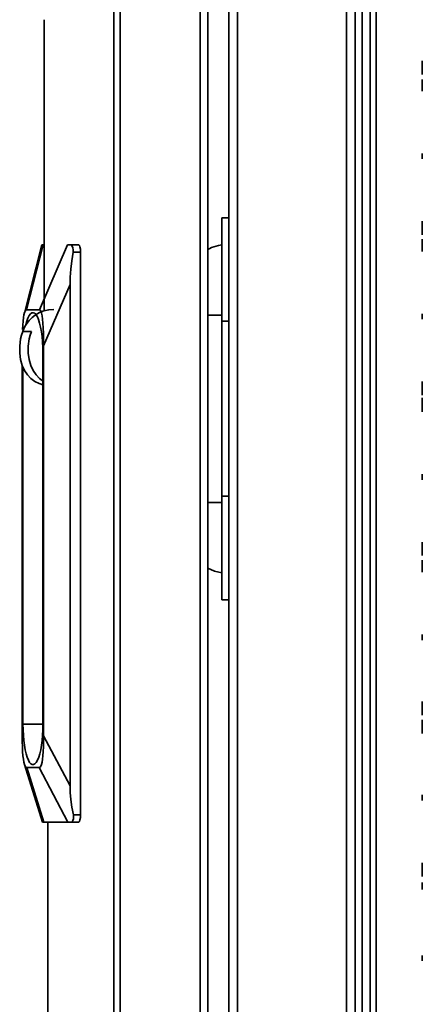
# Model space of a CAD drawing. Units: inches. Extents: x 201 to 4742, y 192 to 2355.
# Drawn here: x 2572 to 2683, y 1168 to 1441 of the extents above; entities that cross this region are included whole.
import ezdxf

# ---------------------------------------------------------------- set-up
doc = ezdxf.new("R2010")
doc.units = ezdxf.units.IN
doc.header["$MEASUREMENT"] = 0
doc.layers.add('Layer 1', color=7, linetype='Continuous')

msp = doc.modelspace()

# ---------------------------------------------------------------- linework, layer by layer
at = {"layer": 'Layer 1', "color": 7, "lineweight": 35}
for points in [[(2629.67, 2349.74), (2629.67, 284.89)], [(2664.63, 226.95), (2664.63, 2349.74)], [(2597.83, 2338.65), (2597.83, 257.86)], [(2599.58, 2338.65), (2599.58, 257.86)], [(2666.63, 226.95), (2666.63, 2334.41)], [(2668.85, 2328.79), (2668.85, 278.29)], [(2670.45, 278.29), (2670.45, 2328.79)], [(2632.07, 2296.24), (2632.07, 280.45)], [(2662.23, 2296.24), (2662.23, 280.45)], [(2621.68, 2276.95), (2621.68, 319.56)], [(2623.82, 2276.75), (2623.82, 319.75)], [(2578.45, 1359.95), (2578.45, 1440.65)], [(2683.27, 1429.23), (2683.27, 1429.21), (2683.27, 1429.14)], [(2683.27, 1425.45), (2683.27, 1429.23)], [(2683.27, 1429.14), (2683.27, 1428.96), (2683.27, 1428.68)], [(2683.27, 1429.09), (2683.27, 1428.92), (2683.27, 1428.54)], [(2683.27, 1428.37), (2683.27, 1429.09)], [(2683.27, 1428.68), (2683.27, 1428.29), (2683.27, 1427.77)], [(2683.27, 1428.54), (2683.27, 1427.97), (2683.27, 1427.24)], [(2683.27, 1428.07), (2683.27, 1428.3), (2683.27, 1428.37)], [(2683.27, 1427.96), (2683.27, 1428.12), (2683.27, 1428.25)], [(2683.27, 1428.25), (2683.27, 1425.45)], [(2683.27, 1427.26), (2683.27, 1427.71), (2683.27, 1428.07)], [(2683.27, 1427.15), (2683.27, 1427.67), (2683.27, 1427.96)], [(2683.27, 1427.77), (2683.27, 1427.21), (2683.27, 1426.79), (2683.27, 1426.51)], [(2683.27, 1426.48), (2683.27, 1426.82), (2683.27, 1427.26)], [(2683.27, 1427.24), (2683.27, 1426.51), (2683.27, 1425.94)], [(2683.27, 1426.07), (2683.27, 1426.5), (2683.27, 1427.15)], [(2683.27, 1426.51), (2683.27, 1426.26), (2683.27, 1426.18)], [(2683.27, 1426.18), (2683.27, 1426.26), (2683.27, 1426.48)], [(2683.27, 1425.6), (2683.27, 1425.79), (2683.27, 1426.07)], [(2683.27, 1425.94), (2683.27, 1425.58), (2683.27, 1425.46)], [(2683.27, 1425.46), (2683.27, 1425.5), (2683.27, 1425.6)], [(2683.27, 1423.62), (2683.27, 1423.89), (2683.27, 1424.04), (2683.27, 1424.1)], [(2683.27, 1424.1), (2683.27, 1424.04), (2683.27, 1423.86), (2683.27, 1423.57)], [(2683.27, 1422.39), (2683.27, 1422.86), (2683.27, 1423.27), (2683.27, 1423.62)], [(2683.27, 1423.57), (2683.27, 1423.23), (2683.27, 1422.82), (2683.27, 1422.34)], [(2683.27, 1423.33), (2683.27, 1423.45), (2683.27, 1423.5)], [(2683.27, 1423.5), (2683.27, 1423.26), (2683.27, 1422.97)], [(2683.27, 1423.12), (2683.27, 1423.33), (2683.27, 1423.4)], [(2683.27, 1423.4), (2683.27, 1423.37), (2683.27, 1423.27)], [(2683.27, 1422.88), (2683.27, 1423.13), (2683.27, 1423.33)], [(2683.27, 1423.27), (2683.27, 1423.11), (2683.27, 1422.9)], [(2683.27, 1422.43), (2683.27, 1422.8), (2683.27, 1423.12)], [(2683.27, 1422.97), (2683.27, 1422.64), (2683.27, 1422.31)], [(2683.27, 1422.9), (2683.27, 1422.66), (2683.27, 1422.4)], [(2683.27, 1422.37), (2683.27, 1422.64), (2683.27, 1422.88)], [(2683.27, 1421.74), (2683.27, 1422.05), (2683.27, 1422.43)], [(2683.27, 1422.4), (2683.27, 1422.05), (2683.27, 1421.75)], [(2683.27, 1421.6), (2683.27, 1421.98), (2683.27, 1422.39)], [(2683.27, 1421.77), (2683.27, 1422.04), (2683.27, 1422.37)], [(2683.27, 1422.34), (2683.27, 1421.81), (2683.27, 1421.39)], [(2683.27, 1422.31), (2683.27, 1421.75), (2683.27, 1421.28)], [(2683.27, 1421.54), (2683.27, 1421.64), (2683.27, 1421.77)], [(2683.27, 1421.75), (2683.27, 1421.54), (2683.27, 1421.47)], [(2683.27, 1421.47), (2683.27, 1421.54), (2683.27, 1421.74)], [(2683.27, 1421.06), (2683.27, 1421.29), (2683.27, 1421.6)], [(2683.27, 1420.94), (2683.27, 1421.54)], [(2683.27, 1421.39), (2683.27, 1421.09), (2683.27, 1420.94)], [(2683.27, 1421.28), (2683.27, 1420.96), (2683.27, 1420.86)], [(2683.27, 1420.86), (2683.27, 1420.91), (2683.27, 1421.06)], [(2683.27, 1403.57), (2683.27, 1402.05)], [(2683.27, 1403.57), (2683.27, 1402.05)], [(2627.68, 1385.75), (2629.67, 1385.75)], [(2627.68, 1357.05), (2627.68, 1359.55), (2627.68, 1362.04), (2627.68, 1364.48), (2627.68, 1366.87), (2627.68, 1369.18), (2627.68, 1371.4), (2627.68, 1373.51), (2627.68, 1375.5), (2627.68, 1377.35), (2627.68, 1379.04), (2627.68, 1380.56), (2627.68, 1381.91), (2627.68, 1383.06), (2627.68, 1384.02), (2627.68, 1384.78), (2627.68, 1385.32), (2627.68, 1385.64), (2627.68, 1385.75)], [(2683.27, 1384.78), (2683.27, 1384.76), (2683.27, 1384.69)], [(2683.27, 1381), (2683.27, 1384.78)], [(2683.27, 1384.69), (2683.27, 1384.51), (2683.27, 1384.23)], [(2683.27, 1384.64), (2683.27, 1384.47), (2683.27, 1384.09)], [(2683.27, 1383.92), (2683.27, 1384.64)], [(2683.27, 1384.23), (2683.27, 1383.84), (2683.27, 1383.32)], [(2683.27, 1384.09), (2683.27, 1383.52), (2683.27, 1382.79)], [(2683.27, 1383.62), (2683.27, 1383.85), (2683.27, 1383.92)], [(2683.27, 1383.51), (2683.27, 1383.67), (2683.27, 1383.8)], [(2683.27, 1383.8), (2683.27, 1381)], [(2683.27, 1382.81), (2683.27, 1383.26), (2683.27, 1383.62)], [(2683.27, 1382.7), (2683.27, 1383.22), (2683.27, 1383.51)], [(2683.27, 1383.32), (2683.27, 1382.76), (2683.27, 1382.34), (2683.27, 1382.06)], [(2683.27, 1382.03), (2683.27, 1382.37), (2683.27, 1382.81)], [(2683.27, 1382.79), (2683.27, 1382.06), (2683.27, 1381.49)], [(2683.27, 1381.62), (2683.27, 1382.05), (2683.27, 1382.7)], [(2683.27, 1382.06), (2683.27, 1381.81), (2683.27, 1381.73)], [(2683.27, 1381.73), (2683.27, 1381.81), (2683.27, 1382.03)], [(2683.27, 1381.15), (2683.27, 1381.34), (2683.27, 1381.62)], [(2683.27, 1381.49), (2683.27, 1381.13), (2683.27, 1381.01)], [(2683.27, 1381.01), (2683.27, 1381.05), (2683.27, 1381.15)], [(2577.84, 1378.25), (2573, 1359.28)], [(2578.18, 1378.25), (2573.58, 1360.25)], [(2577.19, 1360.25), (2584.93, 1378.25)], [(2577.85, 1378.25), (2577.83, 1378.19)], [(2577.85, 1378.25), (2577.95, 1378.25), (2578.18, 1378.25)], [(2578.18, 1378.25), (2578.45, 1378.25)], [(2584.93, 1378.25), (2585.28, 1378.25), (2585.76, 1378.25)], [(2586.51, 1376.25), (2586.55, 1376.87), (2586.46, 1377.42), (2586.28, 1377.87), (2586.03, 1378.16), (2585.76, 1378.25)], [(2585.76, 1378.25), (2588.06, 1378.25)], [(2588.06, 1378.25), (2588.25, 1378.1), (2588.41, 1377.67), (2588.52, 1377.02), (2588.56, 1376.25)], [(2623.79, 1376.89), (2624.9, 1377.47), (2626.83, 1378.09), (2627.68, 1378.25)], [(2683.27, 1379.32), (2683.27, 1379.67), (2683.27, 1379.83)], [(2683.27, 1379.83), (2683.27, 1379.17)], [(2683.27, 1379.72), (2683.27, 1379.22)], [(2683.27, 1379.12), (2683.27, 1379.72)], [(2683.27, 1378.17), (2683.27, 1378.81), (2683.27, 1379.32)], [(2683.27, 1379.22), (2683.27, 1376.64)], [(2683.27, 1379.17), (2683.27, 1379.04), (2683.27, 1378.82)], [(2683.27, 1378.73), (2683.27, 1378.95), (2683.27, 1379.12)], [(2683.27, 1378.99), (2683.27, 1378.51), (2683.27, 1378.01)], [(2683.27, 1378.71), (2683.27, 1378.99)], [(2683.27, 1378.82), (2683.27, 1378.52), (2683.27, 1378.17)], [(2683.27, 1378.18), (2683.27, 1378.47), (2683.27, 1378.73)], [(2683.27, 1376.64), (2683.27, 1378.71)], [(2683.27, 1377.38), (2683.27, 1377.73), (2683.27, 1378.18)], [(2683.27, 1378.17), (2683.27, 1377.74), (2683.27, 1377.39)], [(2683.27, 1376.81), (2683.27, 1377.18), (2683.27, 1377.63), (2683.27, 1378.17)], [(2586.51, 1376.25), (2586.13, 1373.82), (2585.87, 1371.49), (2585.71, 1369.28), (2585.65, 1367.22)], [(2588.56, 1376.25), (2586.51, 1376.25)], [(2588.56, 1220.25), (2588.56, 1376.25)], [(2683.27, 1378.01), (2683.27, 1377.38), (2683.27, 1376.86)], [(2683.27, 1377.39), (2683.27, 1377.15), (2683.27, 1377.07)], [(2683.27, 1377.07), (2683.27, 1377.15), (2683.27, 1377.38)], [(2683.27, 1376.86), (2683.27, 1376.51), (2683.27, 1376.39)], [(2683.27, 1376.39), (2683.27, 1376.5), (2683.27, 1376.81)], [(2585.65, 1367.22), (2578.35, 1350.25)], [(2585.65, 1367.22), (2585.65, 1228.33)], [(2573.58, 1360.25), (2573.39, 1360.16), (2573.21, 1359.9), (2573.05, 1359.46), (2572.9, 1358.85), (2572.78, 1358.07), (2572.67, 1357.12), (2572.58, 1356.02), (2572.51, 1354.77)], [(2581.18, 1360.34), (2579.75, 1360.26), (2578.38, 1359.94), (2577.17, 1359.46), (2576.04, 1358.8), (2575.14, 1358.1), (2574.34, 1357.3), (2573.69, 1356.49), (2573.15, 1355.63), (2572.83, 1354.98), (2572.56, 1354.31)], [(2573.4, 1356.04), (2573.69, 1357.08), (2574.01, 1357.95), (2574.35, 1358.63), (2574.72, 1359.11), (2575.1, 1359.38), (2575.49, 1359.43), (2575.87, 1359.27), (2576.24, 1358.89), (2576.6, 1358.3), (2576.94, 1357.52), (2577.24, 1356.56), (2577.51, 1355.44), (2577.73, 1354.18), (2577.91, 1352.8), (2578.05, 1351.33), (2578.13, 1349.81), (2578.15, 1348.25)], [(2577.19, 1360.25), (2573.58, 1360.25)], [(2578.35, 1350.25), (2578.34, 1352.06), (2578.3, 1353.71), (2578.24, 1355.2), (2578.16, 1356.51), (2578.05, 1357.64), (2577.92, 1358.57), (2577.76, 1359.3), (2577.59, 1359.83), (2577.4, 1360.15), (2577.19, 1360.25)], [(2683.27, 1359.12), (2683.27, 1357.6)], [(2683.27, 1359.12), (2683.27, 1357.6)], [(2623.82, 1358.75), (2625.69, 1358.75), (2627.68, 1358.75)], [(2629.67, 1357.05), (2627.68, 1357.05)], [(2627.68, 1308.55), (2627.68, 1357.05)], [(2578.43, 1339.39), (2578.39, 1339.39), (2577.12, 1339.79), (2575.93, 1340.4), (2574.84, 1341.21), (2573.9, 1342.19), (2573.06, 1343.42), (2572.43, 1344.77), (2571.95, 1346.47), (2571.72, 1348.24), (2571.71, 1350.2), (2571.96, 1352.15), (2572.24, 1353.22), (2572.62, 1354.25)], [(2574.97, 1354.25), (2574.08, 1354.25), (2573.41, 1354.25), (2572.93, 1354.25), (2572.63, 1354.25), (2572.52, 1354.25)], [(2578.42, 1340.32), (2578.28, 1340.4), (2577.19, 1341.21), (2576.25, 1342.19), (2575.41, 1343.42), (2574.78, 1344.77), (2574.3, 1346.47), (2574.07, 1348.24), (2574.06, 1350.2), (2574.31, 1352.15), (2574.59, 1353.22), (2574.97, 1354.25)], [(2578.15, 1348.25), (2578.15, 1245.35)], [(2578.35, 1242.19), (2578.35, 1350.25)], [(2572.42, 1344.83), (2572.42, 1242.19)], [(2572.62, 1245.35), (2572.62, 1344.44)], [(2683.27, 1340.33), (2683.27, 1340.31), (2683.27, 1340.24)], [(2683.27, 1336.55), (2683.27, 1340.33)], [(2683.27, 1340.24), (2683.27, 1340.06), (2683.27, 1339.78)], [(2683.27, 1340.19), (2683.27, 1340.02), (2683.27, 1339.64)], [(2683.27, 1339.47), (2683.27, 1340.19)], [(2683.27, 1339.78), (2683.27, 1339.39), (2683.27, 1338.87)], [(2683.27, 1339.64), (2683.27, 1339.07), (2683.27, 1338.34)], [(2683.27, 1339.17), (2683.27, 1339.4), (2683.27, 1339.47)], [(2683.27, 1339.06), (2683.27, 1339.22), (2683.27, 1339.35)], [(2683.27, 1339.35), (2683.27, 1336.55)], [(2683.27, 1338.36), (2683.27, 1338.81), (2683.27, 1339.17)], [(2683.27, 1338.25), (2683.27, 1338.77), (2683.27, 1339.06)], [(2683.27, 1338.87), (2683.27, 1338.31), (2683.27, 1337.89), (2683.27, 1337.61)], [(2683.27, 1337.58), (2683.27, 1337.92), (2683.27, 1338.36)], [(2683.27, 1338.34), (2683.27, 1337.61), (2683.27, 1337.04)], [(2683.27, 1337.17), (2683.27, 1337.6), (2683.27, 1338.25)], [(2683.27, 1337.61), (2683.27, 1337.36), (2683.27, 1337.28)], [(2683.27, 1337.28), (2683.27, 1337.36), (2683.27, 1337.58)], [(2683.27, 1336.7), (2683.27, 1336.89), (2683.27, 1337.17)], [(2683.27, 1337.04), (2683.27, 1336.68), (2683.27, 1336.56)], [(2683.27, 1336.56), (2683.27, 1336.6), (2683.27, 1336.7)], [(2683.27, 1333.41), (2683.27, 1335.88)], [(2683.27, 1335.88), (2683.27, 1333.28)], [(2683.27, 1333.41), (2683.27, 1335.19)], [(2683.27, 1335.19), (2683.27, 1333.41)], [(2683.27, 1332.71), (2683.27, 1333.41)], [(2683.27, 1333.28), (2683.27, 1332.71)], [(2683.27, 1331.93), (2683.27, 1332.71)], [(2683.27, 1332.71), (2683.27, 1331.93)], [(2683.27, 1314.67), (2683.27, 1313.15)], [(2683.27, 1314.67), (2683.27, 1313.15)], [(2627.68, 1308.55), (2629.67, 1308.55)], [(2627.68, 1279.85), (2627.68, 1279.96), (2627.68, 1280.29), (2627.68, 1280.83), (2627.68, 1281.58), (2627.68, 1282.54), (2627.68, 1283.7), (2627.68, 1285.04), (2627.68, 1286.57), (2627.68, 1288.26), (2627.68, 1290.11), (2627.68, 1292.09), (2627.68, 1294.2), (2627.68, 1296.42), (2627.68, 1298.74), (2627.68, 1301.13), (2627.68, 1303.57), (2627.68, 1306.05), (2627.68, 1308.55)], [(2623.82, 1306.86), (2625.69, 1306.86), (2627.68, 1306.86)], [(2683.27, 1295.88), (2683.27, 1295.86), (2683.27, 1295.79)], [(2683.27, 1292.1), (2683.27, 1295.88)], [(2683.27, 1295.79), (2683.27, 1295.61), (2683.27, 1295.33)], [(2683.27, 1295.74), (2683.27, 1295.57), (2683.27, 1295.19)], [(2683.27, 1295.02), (2683.27, 1295.74)], [(2683.27, 1295.33), (2683.27, 1294.94), (2683.27, 1294.42)], [(2683.27, 1295.19), (2683.27, 1294.62), (2683.27, 1293.89)], [(2683.27, 1294.72), (2683.27, 1294.95), (2683.27, 1295.02)], [(2683.27, 1294.61), (2683.27, 1294.77), (2683.27, 1294.9)], [(2683.27, 1294.9), (2683.27, 1292.1)], [(2683.27, 1293.91), (2683.27, 1294.36), (2683.27, 1294.72)], [(2683.27, 1293.8), (2683.27, 1294.32), (2683.27, 1294.61)], [(2683.27, 1294.42), (2683.27, 1293.86), (2683.27, 1293.44), (2683.27, 1293.16)], [(2683.27, 1293.13), (2683.27, 1293.47), (2683.27, 1293.91)], [(2683.27, 1293.89), (2683.27, 1293.16), (2683.27, 1292.59)], [(2683.27, 1292.72), (2683.27, 1293.15), (2683.27, 1293.8)], [(2683.27, 1293.16), (2683.27, 1292.91), (2683.27, 1292.83)], [(2683.27, 1292.83), (2683.27, 1292.91), (2683.27, 1293.13)], [(2683.27, 1292.25), (2683.27, 1292.44), (2683.27, 1292.72)], [(2683.27, 1292.59), (2683.27, 1292.23), (2683.27, 1292.11)], [(2683.27, 1292.11), (2683.27, 1292.15), (2683.27, 1292.25)], [(2683.27, 1290.38), (2683.27, 1290.73), (2683.27, 1290.89)], [(2683.27, 1290.89), (2683.27, 1290.25)], [(2627.68, 1287.35), (2625.72, 1287.83), (2623.82, 1288.67)], [(2683.27, 1290.83), (2683.27, 1290.64), (2683.27, 1290.3)], [(2683.27, 1290.19), (2683.27, 1290.83)], [(2683.27, 1289.24), (2683.27, 1289.87), (2683.27, 1290.38)], [(2683.27, 1290.3), (2683.27, 1289.83), (2683.27, 1289.27)], [(2683.27, 1290.25), (2683.27, 1290.11), (2683.27, 1289.88)], [(2683.27, 1289.87), (2683.27, 1290.07), (2683.27, 1290.19)], [(2683.27, 1289.88), (2683.27, 1289.59), (2683.27, 1289.24)], [(2683.27, 1289.25), (2683.27, 1289.59), (2683.27, 1289.87)], [(2683.27, 1289.18), (2683.27, 1289.39), (2683.27, 1289.63)], [(2683.27, 1289.63), (2683.27, 1289.56)], [(2683.27, 1289.56), (2683.27, 1289.51), (2683.27, 1289.46)], [(2683.27, 1289.46), (2683.27, 1289.07), (2683.27, 1288.73)], [(2683.27, 1289.27), (2683.27, 1288.86), (2683.27, 1288.48)], [(2683.27, 1288.64), (2683.27, 1288.91), (2683.27, 1289.25)], [(2683.27, 1287.99), (2683.27, 1288.55), (2683.27, 1289.24)], [(2683.27, 1289.24), (2683.27, 1288.82), (2683.27, 1288.48)], [(2683.27, 1288.45), (2683.27, 1288.78), (2683.27, 1289.18)], [(2683.27, 1288.73), (2683.27, 1288.48), (2683.27, 1288.4)], [(2683.27, 1288.4), (2683.27, 1288.46), (2683.27, 1288.64)], [(2683.27, 1288.48), (2683.27, 1288.17), (2683.27, 1287.94)], [(2683.27, 1288.48), (2683.27, 1288.25), (2683.27, 1288.17)], [(2683.27, 1287.93), (2683.27, 1288.15), (2683.27, 1288.46)], [(2683.27, 1288.46), (2683.27, 1288.05), (2683.27, 1287.75)], [(2683.27, 1288.17), (2683.27, 1288.24), (2683.27, 1288.45)], [(2683.27, 1287.49), (2683.27, 1287.62), (2683.27, 1287.99)], [(2683.27, 1287.94), (2683.27, 1287.79), (2683.27, 1287.75)], [(2683.27, 1287.75), (2683.27, 1287.79), (2683.27, 1287.93)], [(2683.27, 1287.75), (2683.27, 1287.56), (2683.27, 1287.49)], [(2629.67, 1279.85), (2627.68, 1279.85)], [(2683.27, 1270.22), (2683.27, 1268.7)], [(2683.27, 1270.22), (2683.27, 1268.7)], [(2683.27, 1251.68), (2683.27, 1251.66), (2683.27, 1251.6)], [(2683.27, 1247.91), (2683.27, 1251.68)], [(2683.27, 1251.6), (2683.27, 1251.41), (2683.27, 1251.14)], [(2683.27, 1251.55), (2683.27, 1251.37), (2683.27, 1250.99)], [(2683.27, 1250.83), (2683.27, 1251.55)], [(2683.27, 1251.14), (2683.27, 1250.75), (2683.27, 1250.22)], [(2683.27, 1250.99), (2683.27, 1250.43), (2683.27, 1249.69)], [(2683.27, 1250.52), (2683.27, 1250.75), (2683.27, 1250.83)], [(2683.27, 1250.41), (2683.27, 1250.57), (2683.27, 1250.71)], [(2683.27, 1250.71), (2683.27, 1247.91)], [(2683.27, 1249.71), (2683.27, 1250.17), (2683.27, 1250.52)], [(2683.27, 1249.6), (2683.27, 1250.12), (2683.27, 1250.41)], [(2683.27, 1250.22), (2683.27, 1249.67), (2683.27, 1249.25), (2683.27, 1248.96)], [(2683.27, 1248.93), (2683.27, 1249.28), (2683.27, 1249.71)], [(2683.27, 1249.69), (2683.27, 1248.96), (2683.27, 1248.39)], [(2683.27, 1248.52), (2683.27, 1248.95), (2683.27, 1249.6)], [(2683.27, 1248.96), (2683.27, 1248.72), (2683.27, 1248.64)], [(2683.27, 1248.64), (2683.27, 1248.71), (2683.27, 1248.93)], [(2683.27, 1248.06), (2683.27, 1248.24), (2683.27, 1248.52)], [(2683.27, 1248.39), (2683.27, 1248.04), (2683.27, 1247.92)], [(2683.27, 1247.92), (2683.27, 1247.95), (2683.27, 1248.06)], [(2578.15, 1245.35), (2572.62, 1245.35)], [(2578.15, 1245.35), (2578.13, 1243.83), (2578.05, 1242.33), (2577.92, 1240.89), (2577.75, 1239.54), (2577.53, 1238.29), (2577.27, 1237.17), (2576.98, 1236.21), (2576.66, 1235.42), (2576.31, 1234.81), (2575.95, 1234.4), (2575.57, 1234.19), (2575.2, 1234.19), (2574.82, 1234.4), (2574.46, 1234.81), (2574.11, 1235.42), (2573.79, 1236.21), (2573.5, 1237.17), (2573.24, 1238.29), (2573.02, 1239.54), (2572.85, 1240.89), (2572.72, 1242.33), (2572.64, 1243.83), (2572.62, 1245.35)], [(2683.27, 1246.56), (2683.27, 1246.55), (2683.27, 1246.48)], [(2683.27, 1242.79), (2683.27, 1246.56)], [(2683.27, 1246.48), (2683.27, 1246.29), (2683.27, 1246.02)], [(2683.27, 1246.43), (2683.27, 1246.25), (2683.27, 1245.87)], [(2683.27, 1245.71), (2683.27, 1246.43)], [(2683.27, 1246.02), (2683.27, 1245.63), (2683.27, 1245.1)], [(2683.27, 1245.87), (2683.27, 1245.31), (2683.27, 1244.58)], [(2683.27, 1245.4), (2683.27, 1245.63), (2683.27, 1245.71)], [(2683.27, 1245.29), (2683.27, 1245.46), (2683.27, 1245.59)], [(2683.27, 1245.59), (2683.27, 1242.79)], [(2683.27, 1244.59), (2683.27, 1245.05), (2683.27, 1245.4)], [(2683.27, 1244.48), (2683.27, 1245), (2683.27, 1245.29)], [(2683.27, 1245.1), (2683.27, 1244.55), (2683.27, 1244.13), (2683.27, 1243.85)], [(2683.27, 1243.82), (2683.27, 1244.16), (2683.27, 1244.59)], [(2683.27, 1244.58), (2683.27, 1243.84), (2683.27, 1243.28)], [(2683.27, 1243.4), (2683.27, 1243.84), (2683.27, 1244.48)], [(2572.42, 1242.19), (2572.43, 1240.59), (2572.47, 1239.14), (2572.53, 1237.82), (2572.62, 1236.66), (2572.74, 1235.67), (2572.88, 1234.84), (2573.04, 1234.19), (2573.22, 1233.73), (2573.42, 1233.45), (2573.65, 1233.35)], [(2577.13, 1233.35), (2577.35, 1233.45), (2577.55, 1233.73), (2577.73, 1234.19), (2577.89, 1234.84), (2578.03, 1235.67), (2578.15, 1236.66), (2578.24, 1237.82), (2578.3, 1239.14), (2578.34, 1240.59), (2578.35, 1242.19)], [(2578.35, 1242.19), (2585.65, 1228.33)], [(2683.27, 1243.85), (2683.27, 1243.6), (2683.27, 1243.52)], [(2683.27, 1243.52), (2683.27, 1243.59), (2683.27, 1243.82)], [(2683.27, 1242.94), (2683.27, 1243.12), (2683.27, 1243.4)], [(2683.27, 1243.28), (2683.27, 1242.92), (2683.27, 1242.8)], [(2683.27, 1242.8), (2683.27, 1242.83), (2683.27, 1242.94)], [(2573.04, 1234.18), (2578.02, 1218.25)], [(2573.65, 1233.35), (2578.36, 1218.25)], [(2573.65, 1233.35), (2577.13, 1233.35)], [(2585.08, 1218.25), (2577.13, 1233.35)], [(2585.65, 1228.33), (2585.71, 1226.48), (2585.89, 1224.51), (2586.18, 1222.42), (2586.59, 1220.25)], [(2683.27, 1225.77), (2683.27, 1224.25)], [(2683.27, 1225.77), (2683.27, 1224.25)], [(2585.94, 1218.25), (2586.23, 1218.36), (2586.47, 1218.69), (2586.62, 1219.2), (2586.65, 1219.8), (2586.59, 1220.25)], [(2586.59, 1220.25), (2588.56, 1220.25)], [(2588.56, 1220.25), (2588.52, 1219.49), (2588.41, 1218.84), (2588.25, 1218.4), (2588.06, 1218.25)], [(2578.01, 1218.3), (2578.03, 1218.25)], [(2578.36, 1218.25), (2578.13, 1218.25), (2578.03, 1218.25)], [(2585.08, 1218.25), (2578.36, 1218.25)], [(2579.47, 1218.27), (2579.47, 257.86)], [(2579.53, 1218.27), (2579.53, 257.86)], [(2585.94, 1218.25), (2585.44, 1218.25), (2585.08, 1218.25)], [(2588.06, 1218.25), (2585.94, 1218.25)], [(2683.27, 1206.98), (2683.27, 1206.96), (2683.27, 1206.89)], [(2683.27, 1203.2), (2683.27, 1206.98)], [(2683.27, 1206.89), (2683.27, 1206.71), (2683.27, 1206.43)], [(2683.27, 1206.84), (2683.27, 1206.67), (2683.27, 1206.29)], [(2683.27, 1206.12), (2683.27, 1206.84)], [(2683.27, 1206.43), (2683.27, 1206.04), (2683.27, 1205.52)], [(2683.27, 1206.29), (2683.27, 1205.72), (2683.27, 1204.99)], [(2683.27, 1205.82), (2683.27, 1206.05), (2683.27, 1206.12)], [(2683.27, 1205.71), (2683.27, 1205.87), (2683.27, 1206)], [(2683.27, 1206), (2683.27, 1203.2)], [(2683.27, 1205.01), (2683.27, 1205.46), (2683.27, 1205.82)], [(2683.27, 1204.9), (2683.27, 1205.42), (2683.27, 1205.71)], [(2683.27, 1205.52), (2683.27, 1204.96), (2683.27, 1204.54), (2683.27, 1204.26)], [(2683.27, 1204.23), (2683.27, 1204.57), (2683.27, 1205.01)], [(2683.27, 1204.99), (2683.27, 1204.26), (2683.27, 1203.69)], [(2683.27, 1203.82), (2683.27, 1204.25), (2683.27, 1204.9)], [(2683.27, 1204.26), (2683.27, 1204.01), (2683.27, 1203.93)], [(2683.27, 1203.93), (2683.27, 1204.01), (2683.27, 1204.23)], [(2683.27, 1203.35), (2683.27, 1203.54), (2683.27, 1203.82)], [(2683.27, 1203.69), (2683.27, 1203.33), (2683.27, 1203.21)], [(2683.27, 1203.21), (2683.27, 1203.25), (2683.27, 1203.35)], [(2683.27, 1200.86), (2683.27, 1201.21), (2683.27, 1201.53)], [(2683.27, 1201.53), (2683.27, 1201.03), (2683.27, 1200.59)], [(2683.27, 1200.25), (2683.27, 1200.52), (2683.27, 1200.86)], [(2683.27, 1200.59), (2683.27, 1200.25), (2683.27, 1200.02)], [(2683.27, 1199.61), (2683.27, 1200.25)], [(2683.27, 1200.02), (2683.27, 1199.61)], [(2683.27, 1181.32), (2683.27, 1179.8)], [(2683.27, 1181.32), (2683.27, 1179.8)]]:
    msp.add_lwpolyline(points, dxfattribs=at)

doc.saveas('drawing.dxf')
